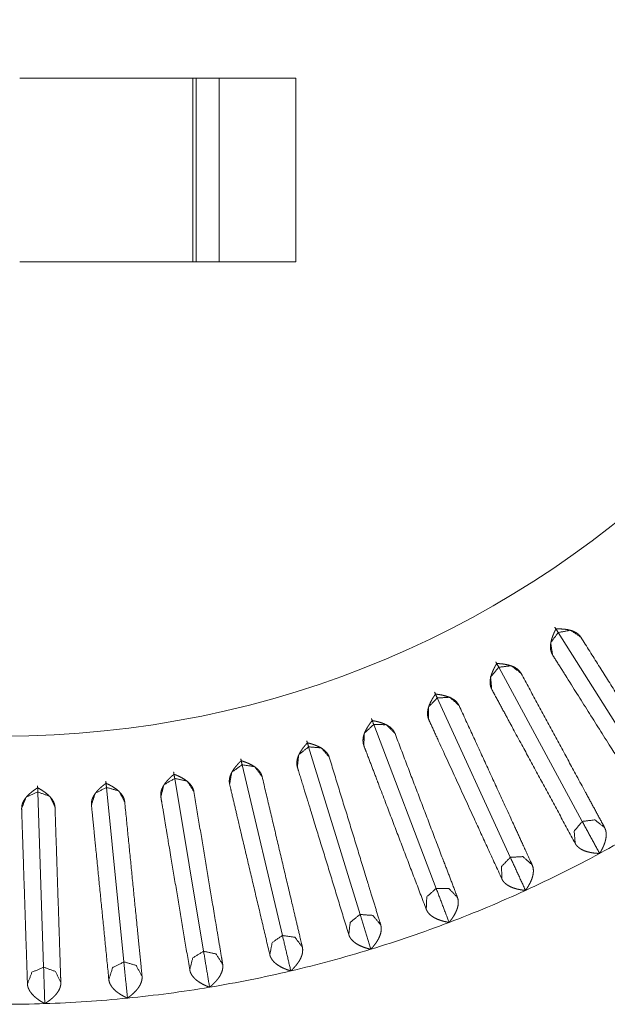
# Model space of a CAD drawing. Units: inches. Extents: x 7.5 to 33.1, y 11.9 to 23.5.
# Drawn here: x 13.6 to 14, y 16.7 to 17.3 of the extents above; entities that cross this region are included whole.
import ezdxf

# ---------------------------------------------------------------- set-up
doc = ezdxf.new("R2010")
doc.units = ezdxf.units.IN
doc.header["$MEASUREMENT"] = 0
doc.layers.add('1', color=7, linetype='Continuous', true_color=0xffffff)

msp = doc.modelspace()

# ---------------------------------------------------------------- linework, layer by layer
at = {"layer": '1', "color": 18, "linetype": 'Continuous', "lineweight": 18}
for p, q in [((13.7343, 17.28531), (13.7343, 17.17531)), ((13.7343, 17.28531), (13.73549, 17.28531)), ((13.79597, 17.28531), (13.73549, 17.28531)), ((13.73646, 17.28531), (13.73646, 17.17531)), ((13.75011, 17.28531), (13.75011, 17.17531)), ((13.79597, 17.17531), (13.79597, 17.28531)), ((13.7343, 17.17531), (13.73549, 17.17531)), ((13.73549, 17.17531), (13.79597, 17.17531)), ((14.0091, 16.86422), (13.95311, 16.95309)), ((13.96754, 16.83991), (13.91754, 16.93229)), ((13.92446, 16.81841), (13.88068, 16.91389)), ((13.88005, 16.7998), (13.84267, 16.89797)), ((13.83451, 16.78416), (13.8037, 16.88459)), ((13.78803, 16.77157), (13.76393, 16.87381)), ((13.74083, 16.76208), (13.72354, 16.86569)), ((13.64505, 16.75255), (13.64158, 16.85753)), ((13.69309, 16.75573), (13.68269, 16.86026))]:
    msp.add_line(p, q, dxfattribs=at)
for radius, start, end in [(0.58923, 180, 0), (0.75, 298.42105, 302.21053), (0.75, 294.63158, 298.42105), (0.75, 290.8421, 294.63158), (0.75, 287.05263, 290.8421), (0.75, 283.26316, 287.05263), (0.75, 279.47368, 283.26316), (0.75, 275.68421, 279.47368), (0.75, 271.89474, 275.68421), (0.75, 268.10526, 271.89474)]:
    msp.add_arc((13.62097, 17.48031), radius, start, end, dxfattribs=at)
for points in [[(13.63074, 17.28531), (13.7343, 17.28531)], [(13.63074, 17.17531), (13.7343, 17.17531)], [(13.97793, 16.8207), (13.96754, 16.83991)], [(13.93356, 16.79855), (13.92446, 16.81841)], [(13.88782, 16.77939), (13.88005, 16.7998)], [(13.84091, 16.76328), (13.83451, 16.78416)], [(13.79304, 16.75031), (13.78803, 16.77157)], [(13.74442, 16.74054), (13.74083, 16.76208)], [(13.64577, 16.73072), (13.64505, 16.75255)], [(13.69526, 16.734), (13.69309, 16.75573)]]:
    msp.add_open_spline(points, degree=1, dxfattribs=at)
for points, knots in [([(13.95177, 16.95523), (13.95144, 16.9546), (13.95114, 16.95398), (13.95085, 16.95336), (13.95057, 16.95276), (13.95008, 16.95158), (13.94964, 16.95043), (13.94928, 16.94932), (13.94898, 16.94825), (13.94875, 16.94721), (13.94859, 16.94621), (13.94848, 16.94433), (13.94864, 16.94261), (13.94907, 16.94105), (13.94976, 16.93965)], [0, 0, 0.043282, 0.085585, 0.126967, 0.167432, 0.245594, 0.320258, 0.39151, 0.459465, 0.524417, 0.58623, 0.700984, 0.806044, 0.904651, 1, 1]), ([(13.95311, 16.95309), (13.94865, 16.94697), (13.94976, 16.93965)], [0, 0, 0.506091, 1, 1]), ([(13.95311, 16.95309), (13.9511, 16.9563), (13.95177, 16.95523)], [0, 0, 0.750043, 1, 1]), ([(13.96668, 16.95031), (13.96647, 16.95064), (13.96623, 16.95096), (13.96598, 16.95126), (13.96571, 16.95156), (13.96513, 16.95211), (13.96448, 16.95262), (13.96299, 16.9535), (13.96125, 16.95421), (13.95926, 16.95473), (13.95701, 16.95508), (13.95579, 16.95518), (13.95451, 16.95524), (13.95317, 16.95526), (13.95177, 16.95523)], [0, 0, 0.02389, 0.047946, 0.072049, 0.096288, 0.145496, 0.195743, 0.301194, 0.415521, 0.54112, 0.679771, 0.754478, 0.832664, 0.91454, 1, 1]), ([(13.96668, 16.95031), (13.96057, 16.95448), (13.95311, 16.95309)], [0, 0, 0.493882, 1, 1]), ([(14.02268, 16.86143), (14.02148, 16.86333), (14.01477, 16.87398), (14.00925, 16.88274), (13.96668, 16.95031)], [0, 0, 0.021355, 0.141256, 0.239811, 1, 1]), ([(13.94976, 16.93965), (13.95215, 16.93587), (13.95767, 16.92711), (13.98447, 16.88456), (14.00576, 16.85077)], [0, 0, 0.042611, 0.141166, 0.61986, 1, 1]), ([(13.91634, 16.93452), (13.91598, 16.93391), (13.91563, 16.93331), (13.9153, 16.93271), (13.91499, 16.93213), (13.91441, 16.93098), (13.9139, 16.92987), (13.91347, 16.92878), (13.9131, 16.92773), (13.9128, 16.92671), (13.91258, 16.92572), (13.91234, 16.92386), (13.91238, 16.92213), (13.91271, 16.92055), (13.91331, 16.91911)], [0, 0, 0.04332, 0.085608, 0.127022, 0.167429, 0.245595, 0.320261, 0.391514, 0.459535, 0.52443, 0.586236, 0.700898, 0.80604, 0.904611, 1, 1]), ([(13.91754, 16.9323), (13.91574, 16.93563), (13.91634, 16.93452)], [0, 0, 0.75, 1, 1]), ([(13.9309, 16.92863), (13.93071, 16.92897), (13.93049, 16.9293), (13.93026, 16.92962), (13.93001, 16.92993), (13.92947, 16.93052), (13.92885, 16.93107), (13.92743, 16.93205), (13.92574, 16.93287), (13.92379, 16.93352), (13.92157, 16.93401), (13.92036, 16.9342), (13.91908, 16.93435), (13.91774, 16.93445), (13.91634, 16.93452)], [0, 0, 0.023919, 0.047897, 0.072079, 0.096305, 0.145469, 0.195788, 0.301223, 0.415524, 0.541126, 0.679799, 0.754516, 0.832727, 0.914555, 1, 1]), ([(13.91754, 16.9323), (13.91268, 16.92648), (13.91331, 16.91911)], [0, 0, 0.506054, 1, 1]), ([(13.9309, 16.92863), (13.92507, 16.93318), (13.91754, 16.9323)], [0, 0, 0.493857, 1, 1]), ([(13.9809, 16.83623), (13.97876, 16.84018), (13.96891, 16.85839), (13.9309, 16.92863)], [0, 0, 0.042703, 0.23981, 1, 1]), ([(13.87962, 16.91619), (13.87922, 16.9156), (13.87883, 16.91503), (13.87846, 16.91446), (13.87811, 16.9139), (13.87746, 16.91279), (13.87689, 16.91171), (13.87638, 16.91066), (13.87594, 16.90963), (13.87558, 16.90863), (13.87529, 16.90766), (13.87493, 16.90582), (13.87486, 16.90409), (13.87508, 16.90249), (13.87558, 16.90101)], [0, 0, 0.043229, 0.085571, 0.12698, 0.167331, 0.245505, 0.320202, 0.391459, 0.459417, 0.524386, 0.586223, 0.700923, 0.806127, 0.904604, 1, 1]), ([(13.88068, 16.91389), (13.8791, 16.91733), (13.87962, 16.91619)], [0, 0, 0.74996, 1, 1]), ([(13.89376, 16.90935), (13.89359, 16.9097), (13.8934, 16.91004), (13.89319, 16.91038), (13.89296, 16.91071), (13.89246, 16.91134), (13.89188, 16.91193), (13.89052, 16.913), (13.88889, 16.91392), (13.88699, 16.9147), (13.8848, 16.91534), (13.88361, 16.91561), (13.88235, 16.91584), (13.88102, 16.91603), (13.87962, 16.91619)], [0, 0, 0.023878, 0.047907, 0.07206, 0.096368, 0.145484, 0.195801, 0.301162, 0.415514, 0.541143, 0.679791, 0.754428, 0.832698, 0.914519, 1, 1]), ([(13.91331, 16.91911), (13.91544, 16.91517), (13.9253, 16.89696), (13.96331, 16.82671)], [0, 0, 0.0426, 0.23973, 1, 1]), ([(13.88068, 16.91389), (13.87544, 16.90841), (13.87558, 16.90101)], [0, 0, 0.506164, 1, 1]), ([(13.89376, 16.90935), (13.88825, 16.91428), (13.88068, 16.91389)], [0, 0, 0.493866, 1, 1]), ([(13.93755, 16.81385), (13.93661, 16.81589), (13.93136, 16.82734), (13.92705, 16.83675), (13.89376, 16.90935)], [0, 0, 0.021353, 0.14126, 0.239807, 1, 1]), ([(13.84178, 16.90033), (13.84133, 16.89977), (13.84091, 16.89922), (13.8405, 16.89868), (13.84012, 16.89814), (13.8394, 16.89708), (13.83875, 16.89604), (13.83817, 16.89502), (13.83767, 16.89403), (13.83724, 16.89306), (13.83689, 16.89211), (13.8364, 16.89029), (13.83622, 16.88857), (13.83633, 16.88696), (13.83674, 16.88545)], [0, 0, 0.043234, 0.085543, 0.126894, 0.167418, 0.245521, 0.320212, 0.391508, 0.459424, 0.524399, 0.586179, 0.700973, 0.806082, 0.904579, 1, 1]), ([(13.84267, 16.89797), (13.84133, 16.90151), (13.84178, 16.90033)], [0, 0, 0.749925, 1, 1]), ([(13.85543, 16.89257), (13.85528, 16.89293), (13.85511, 16.89329), (13.85493, 16.89364), (13.85472, 16.89398), (13.85426, 16.89464), (13.85372, 16.89526), (13.85244, 16.89642), (13.85087, 16.89745), (13.84902, 16.89836), (13.84689, 16.89914), (13.84571, 16.89949), (13.84447, 16.8998), (13.84316, 16.90008), (13.84178, 16.90033)], [0, 0, 0.023901, 0.047918, 0.072114, 0.096366, 0.145511, 0.195767, 0.301166, 0.415582, 0.541137, 0.679776, 0.75445, 0.83272, 0.914506, 1, 1]), ([(13.87558, 16.90101), (13.87745, 16.89694), (13.88176, 16.88753), (13.90272, 16.84182), (13.91937, 16.80552)], [0, 0, 0.042608, 0.14117, 0.619869, 1, 1]), ([(13.84267, 16.89797), (13.83709, 16.89284), (13.83674, 16.88545)], [0, 0, 0.50607, 1, 1]), ([(13.85543, 16.89257), (13.85025, 16.89785), (13.84267, 16.89797)], [0, 0, 0.493916, 1, 1]), ([(13.89281, 16.79439), (13.89121, 16.79858), (13.88384, 16.81793), (13.85543, 16.89257)], [0, 0, 0.042692, 0.2398, 1, 1]), ([(13.80296, 16.887), (13.80248, 16.88648), (13.80203, 16.88596), (13.80158, 16.88544), (13.80116, 16.88493), (13.80037, 16.88392), (13.79966, 16.88293), (13.79902, 16.88195), (13.79845, 16.88099), (13.79795, 16.88005), (13.79754, 16.87912), (13.79694, 16.87734), (13.79664, 16.87564), (13.79665, 16.87403), (13.79695, 16.87249)], [0, 0, 0.043351, 0.085612, 0.127006, 0.167406, 0.245614, 0.320267, 0.391512, 0.459551, 0.524501, 0.586209, 0.700992, 0.806097, 0.904658, 1, 1]), ([(13.8037, 16.88459), (13.80259, 16.88821), (13.80296, 16.887)], [0, 0, 0.750053, 1, 1]), ([(13.81607, 16.87836), (13.81595, 16.87873), (13.81581, 16.8791), (13.81564, 16.87946), (13.81546, 16.87981), (13.81504, 16.8805), (13.81455, 16.88116), (13.81335, 16.8824), (13.81185, 16.88353), (13.81006, 16.88456), (13.80799, 16.88548), (13.80683, 16.8859), (13.80561, 16.8863), (13.80432, 16.88666), (13.80296, 16.887)], [0, 0, 0.023945, 0.04792, 0.072083, 0.096405, 0.145575, 0.195791, 0.301201, 0.415545, 0.541134, 0.679752, 0.754474, 0.832681, 0.914579, 1, 1]), ([(13.8037, 16.88459), (13.79779, 16.87984), (13.79695, 16.87249)], [0, 0, 0.506158, 1, 1]), ([(13.81607, 16.87836), (13.81126, 16.88398), (13.8037, 16.88459)], [0, 0, 0.493954, 1, 1]), ([(13.83674, 16.88545), (13.83833, 16.88127), (13.8457, 16.86192), (13.87412, 16.78727)], [0, 0, 0.042603, 0.239718, 1, 1]), ([(13.76335, 16.87627), (13.76284, 16.87578), (13.76235, 16.87529), (13.76187, 16.87481), (13.76142, 16.87432), (13.76057, 16.87337), (13.75979, 16.87242), (13.75908, 16.87149), (13.75845, 16.87057), (13.7579, 16.86966), (13.75742, 16.86877), (13.7567, 16.86703), (13.75629, 16.86535), (13.75619, 16.86374), (13.7564, 16.86219)], [0, 0, 0.043313, 0.085705, 0.127047, 0.167421, 0.245587, 0.32025, 0.391536, 0.459509, 0.524502, 0.586222, 0.701, 0.806129, 0.904684, 1, 1]), ([(13.76393, 16.87381), (13.76306, 16.8775), (13.76335, 16.87627)], [0, 0, 0.750138, 1, 1]), ([(13.77586, 16.86678), (13.77576, 16.86716), (13.77564, 16.86753), (13.77551, 16.8679), (13.77535, 16.86827), (13.77498, 16.86898), (13.77453, 16.86968), (13.77341, 16.87099), (13.77199, 16.87222), (13.77028, 16.87336), (13.76826, 16.87442), (13.76714, 16.87492), (13.76595, 16.87539), (13.76469, 16.87584), (13.76335, 16.87627)], [0, 0, 0.023904, 0.047854, 0.072004, 0.096322, 0.145464, 0.195705, 0.301171, 0.415498, 0.541102, 0.67979, 0.754483, 0.832755, 0.914532, 1, 1]), ([(13.84688, 16.77792), (13.84557, 16.78221), (13.83949, 16.80201), (13.81607, 16.87836)], [0, 0, 0.042701, 0.23981, 1, 1]), ([(13.72354, 16.86569), (13.72291, 16.86943), (13.72312, 16.86818)], [0, 0, 0.749987, 1, 1]), ([(13.76393, 16.87381), (13.75772, 16.86947), (13.7564, 16.86219)], [0, 0, 0.50612, 1, 1]), ([(13.77586, 16.86678), (13.77143, 16.8727), (13.76393, 16.87381)], [0, 0, 0.493842, 1, 1]), ([(13.79695, 16.87249), (13.79761, 16.87035), (13.8013, 16.85831), (13.80434, 16.84842), (13.82776, 16.77206)], [0, 0, 0.021309, 0.141167, 0.239727, 1, 1]), ([(13.68269, 16.86026), (13.68232, 16.86403), (13.68244, 16.86277)], [0, 0, 0.749912, 1, 1]), ([(13.72312, 16.86818), (13.72258, 16.86773), (13.72205, 16.86727), (13.72155, 16.86682), (13.72106, 16.86637), (13.72015, 16.86547), (13.71931, 16.86458), (13.71854, 16.8637), (13.71785, 16.86282), (13.71724, 16.86195), (13.7167, 16.86109), (13.71587, 16.8594), (13.71536, 16.85775), (13.71515, 16.85615), (13.71525, 16.85459)], [0, 0, 0.043323, 0.085677, 0.127007, 0.167462, 0.245581, 0.320287, 0.391568, 0.459497, 0.524401, 0.586234, 0.701025, 0.806125, 0.904615, 1, 1]), ([(13.72354, 16.86569), (13.71705, 16.86177), (13.71525, 16.85459)], [0, 0, 0.506084, 1, 1]), ([(13.73498, 16.85788), (13.7349, 16.85827), (13.73481, 16.85865), (13.73469, 16.85903), (13.73456, 16.8594), (13.73424, 16.86014), (13.73383, 16.86086), (13.7328, 16.86225), (13.73147, 16.86357), (13.72984, 16.86482), (13.7279, 16.86601), (13.72681, 16.86658), (13.72565, 16.86713), (13.72442, 16.86767), (13.72312, 16.86818)], [0, 0, 0.02394, 0.047961, 0.072104, 0.096337, 0.145529, 0.195777, 0.30119, 0.415572, 0.541137, 0.67985, 0.754514, 0.83273, 0.914511, 1, 1]), ([(13.73498, 16.85788), (13.73094, 16.86409), (13.72354, 16.86569)], [0, 0, 0.493944, 1, 1]), ([(13.79997, 16.76453), (13.79894, 16.76889), (13.79418, 16.78905), (13.77586, 16.86678)], [0, 0, 0.042709, 0.239815, 1, 1]), ([(13.64149, 16.86006), (13.64089, 16.85968), (13.64032, 16.85929), (13.63975, 16.85891), (13.63921, 16.85853), (13.63819, 16.85776), (13.63724, 16.85699), (13.63636, 16.85621), (13.63556, 16.85543), (13.63484, 16.85465), (13.6342, 16.85387), (13.63315, 16.85231), (13.63242, 16.85074), (13.632, 16.84918), (13.6319, 16.84762)], [0, 0, 0.043245, 0.085586, 0.126979, 0.167451, 0.245628, 0.320224, 0.391452, 0.459539, 0.524407, 0.586218, 0.700962, 0.806158, 0.904694, 1, 1]), ([(13.64158, 16.85753), (13.63463, 16.8545), (13.6319, 16.84762)], [0, 0, 0.50608, 1, 1]), ([(13.64158, 16.85753), (13.64145, 16.86132), (13.64149, 16.86006)], [0, 0, 0.750001, 1, 1]), ([(13.65189, 16.84828), (13.65186, 16.84868), (13.65182, 16.84907), (13.65176, 16.84946), (13.65168, 16.84985), (13.65145, 16.85062), (13.65115, 16.85139), (13.65031, 16.8529), (13.64916, 16.85439), (13.64771, 16.85584), (13.64594, 16.85728), (13.64494, 16.85798), (13.64387, 16.85868), (13.64272, 16.85937), (13.64149, 16.86006)], [0, 0, 0.023957, 0.04792, 0.072042, 0.096382, 0.14547, 0.195743, 0.301157, 0.415523, 0.541135, 0.679775, 0.754491, 0.832707, 0.91452, 1, 1]), ([(13.65189, 16.84828), (13.64871, 16.85497), (13.64158, 16.85753)], [0, 0, 0.493902, 1, 1]), ([(13.68244, 16.86277), (13.68187, 16.86235), (13.68132, 16.86193), (13.68078, 16.86151), (13.68027, 16.86109), (13.67929, 16.86026), (13.6784, 16.85943), (13.67758, 16.8586), (13.67683, 16.85777), (13.67616, 16.85694), (13.67557, 16.85611), (13.67463, 16.85448), (13.674, 16.85288), (13.67369, 16.85129), (13.67369, 16.84973)], [0, 0, 0.043317, 0.085678, 0.127036, 0.167464, 0.245599, 0.320254, 0.39149, 0.459524, 0.524457, 0.586208, 0.700934, 0.806085, 0.904618, 1, 1]), ([(13.68269, 16.86026), (13.67596, 16.85677), (13.67369, 16.84973)], [0, 0, 0.506071, 1, 1]), ([(13.69359, 16.85171), (13.69354, 16.8521), (13.69347, 16.85249), (13.69339, 16.85287), (13.69328, 16.85326), (13.693, 16.85401), (13.69265, 16.85476), (13.69171, 16.85621), (13.69047, 16.85762), (13.68892, 16.85898), (13.68706, 16.86029), (13.68602, 16.86093), (13.6849, 16.86155), (13.68371, 16.86217), (13.68244, 16.86277)], [0, 0, 0.024004, 0.047989, 0.072113, 0.096365, 0.14556, 0.195857, 0.301182, 0.415644, 0.541178, 0.679876, 0.754496, 0.83274, 0.914544, 1, 1]), ([(13.69359, 16.85171), (13.68998, 16.85817), (13.68269, 16.86026)], [0, 0, 0.493925, 1, 1]), ([(13.75227, 16.75426), (13.75153, 16.75869), (13.74812, 16.77911), (13.73498, 16.85788)], [0, 0, 0.042691, 0.239807, 1, 1]), ([(13.7564, 16.86219), (13.75742, 16.85783), (13.76217, 16.83768), (13.7805, 16.75994)], [0, 0, 0.042608, 0.23973, 1, 1]), ([(13.704, 16.74717), (13.70355, 16.75164), (13.7015, 16.77224), (13.69359, 16.85171)], [0, 0, 0.042692, 0.239806, 1, 1]), ([(13.71525, 16.85459), (13.71599, 16.85018), (13.71939, 16.82975), (13.73254, 16.75097)], [0, 0, 0.042614, 0.239724, 1, 1]), ([(13.6319, 16.84762), (13.63197, 16.84539), (13.63239, 16.8328), (13.63273, 16.82245), (13.63537, 16.74263)], [0, 0, 0.021315, 0.141172, 0.23973, 1, 1]), ([(13.65536, 16.74329), (13.65521, 16.74777), (13.65453, 16.76847), (13.65189, 16.84828)], [0, 0, 0.042706, 0.239823, 1, 1]), ([(13.67369, 16.84973), (13.67413, 16.84528), (13.67618, 16.82467), (13.6841, 16.74519)], [0, 0, 0.042598, 0.239727, 1, 1]), ([(13.96754, 16.83991), (13.96268, 16.83409), (13.96331, 16.82671)], [0, 0, 0.506083, 1, 1]), ([(13.9809, 16.83623), (13.97507, 16.8408), (13.96754, 16.83991)], [0, 0, 0.493901, 1, 1]), ([(13.97793, 16.8207), (13.9783, 16.82131), (13.97865, 16.82191), (13.97898, 16.82251), (13.97929, 16.8231), (13.97986, 16.82425), (13.98036, 16.82537), (13.98079, 16.82647), (13.98115, 16.82753), (13.98144, 16.82856), (13.98166, 16.82956), (13.98189, 16.83145), (13.98183, 16.83319), (13.98151, 16.83479), (13.9809, 16.83623)], [0, 0, 0.043001, 0.085113, 0.12631, 0.166595, 0.244543, 0.319076, 0.390421, 0.458546, 0.523596, 0.585607, 0.700846, 0.806341, 0.904943, 1, 1]), ([(13.96331, 16.82671), (13.96351, 16.82637), (13.96372, 16.82604), (13.96395, 16.82572), (13.9642, 16.82541), (13.96475, 16.82481), (13.96537, 16.82425), (13.9668, 16.82326), (13.9685, 16.82242), (13.97047, 16.82174), (13.9727, 16.82123), (13.97391, 16.82103), (13.97519, 16.82088), (13.97653, 16.82077), (13.97793, 16.8207)], [0, 0, 0.023815, 0.047724, 0.071752, 0.096039, 0.145175, 0.195517, 0.301383, 0.416139, 0.542131, 0.680899, 0.755509, 0.833572, 0.915001, 1, 1]), ([(13.92446, 16.81841), (13.91922, 16.81292), (13.91937, 16.80552)], [0, 0, 0.506055, 1, 1]), ([(13.93755, 16.81385), (13.93203, 16.81879), (13.92446, 16.81841)], [0, 0, 0.493892, 1, 1]), ([(13.93356, 16.79855), (13.93397, 16.79914), (13.93435, 16.79971), (13.93472, 16.80029), (13.93507, 16.80085), (13.93571, 16.80196), (13.93629, 16.80305), (13.93679, 16.80411), (13.93722, 16.80515), (13.93758, 16.80617), (13.93786, 16.80715), (13.93822, 16.80902), (13.93828, 16.81076), (13.93805, 16.81237), (13.93755, 16.81385)], [0, 0, 0.043012, 0.085112, 0.126288, 0.166634, 0.244554, 0.319162, 0.390374, 0.458514, 0.523588, 0.585612, 0.700829, 0.806334, 0.905022, 1, 1]), ([(13.91937, 16.80552), (13.91954, 16.80516), (13.91973, 16.80482), (13.91994, 16.80448), (13.92017, 16.80415), (13.92068, 16.80352), (13.92126, 16.80293), (13.92262, 16.80184), (13.92426, 16.80089), (13.92618, 16.80008), (13.92837, 16.79942), (13.92957, 16.79915), (13.93084, 16.79891), (13.93217, 16.79871), (13.93356, 16.79855)], [0, 0, 0.023818, 0.047699, 0.071754, 0.095993, 0.145174, 0.195529, 0.30136, 0.416154, 0.542173, 0.680923, 0.755517, 0.833568, 0.915037, 1, 1]), ([(13.88005, 16.7998), (13.87446, 16.79467), (13.87412, 16.78727)], [0, 0, 0.506152, 1, 1]), ([(13.89281, 16.79439), (13.88763, 16.79968), (13.88005, 16.7998)], [0, 0, 0.493858, 1, 1]), ([(13.88782, 16.77939), (13.88826, 16.77994), (13.88869, 16.78049), (13.88909, 16.78104), (13.88948, 16.78158), (13.89019, 16.78265), (13.89084, 16.78369), (13.89141, 16.78472), (13.89191, 16.78573), (13.89233, 16.78672), (13.89268, 16.78768), (13.89316, 16.78952), (13.89333, 16.79125), (13.89322, 16.79287), (13.89281, 16.79439)], [0, 0, 0.043022, 0.08516, 0.126329, 0.166562, 0.244526, 0.319144, 0.390447, 0.458552, 0.523631, 0.585626, 0.700811, 0.806304, 0.904896, 1, 1]), ([(13.87412, 16.78727), (13.87427, 16.78691), (13.87443, 16.78655), (13.87462, 16.7862), (13.87483, 16.78586), (13.87529, 16.78519), (13.87583, 16.78456), (13.87712, 16.78338), (13.87869, 16.78233), (13.88055, 16.7814), (13.8827, 16.78059), (13.88388, 16.78024), (13.88513, 16.77992), (13.88644, 16.77964), (13.88782, 16.77939)], [0, 0, 0.02379, 0.047747, 0.071793, 0.096029, 0.145167, 0.195614, 0.301378, 0.416121, 0.542082, 0.680927, 0.755495, 0.833567, 0.915003, 1, 1]), ([(13.83451, 16.78416), (13.82859, 16.77941), (13.82776, 16.77206)], [0, 0, 0.506203, 1, 1]), ([(13.84688, 16.77792), (13.84207, 16.78355), (13.83451, 16.78416)], [0, 0, 0.493916, 1, 1]), ([(13.84091, 16.76328), (13.84139, 16.76381), (13.84185, 16.76433), (13.84229, 16.76485), (13.84271, 16.76536), (13.8435, 16.76638), (13.84421, 16.76738), (13.84485, 16.76837), (13.84541, 16.76934), (13.8459, 16.7703), (13.84631, 16.77123), (13.84691, 16.77304), (13.8472, 16.77476), (13.84719, 16.77638), (13.84688, 16.77792)], [0, 0, 0.042942, 0.085152, 0.126299, 0.166599, 0.244649, 0.319145, 0.390417, 0.458527, 0.523638, 0.585601, 0.700854, 0.806305, 0.904943, 1, 1]), ([(13.78803, 16.77157), (13.78182, 16.76722), (13.7805, 16.75994)], [0, 0, 0.506113, 1, 1]), ([(13.79997, 16.76453), (13.79553, 16.77046), (13.78803, 16.77157)], [0, 0, 0.493941, 1, 1]), ([(13.82776, 16.77206), (13.82788, 16.77168), (13.82803, 16.77132), (13.82819, 16.77096), (13.82837, 16.7706), (13.82879, 16.76991), (13.82929, 16.76924), (13.8305, 16.76798), (13.832, 16.76682), (13.8338, 16.76577), (13.83588, 16.76483), (13.83703, 16.76439), (13.83826, 16.76399), (13.83955, 16.76362), (13.84091, 16.76328)], [0, 0, 0.023794, 0.047747, 0.071759, 0.096016, 0.145131, 0.195603, 0.301338, 0.416175, 0.542146, 0.680949, 0.7555, 0.833527, 0.91502, 1, 1]), ([(13.79304, 16.75031), (13.79355, 16.75081), (13.79405, 16.7513), (13.79452, 16.75178), (13.79497, 16.75227), (13.79583, 16.75323), (13.7966, 16.75419), (13.79731, 16.75513), (13.79793, 16.75606), (13.79848, 16.75698), (13.79896, 16.75789), (13.79967, 16.75965), (13.80007, 16.76135), (13.80017, 16.76297), (13.79997, 16.76453)], [0, 0, 0.043041, 0.085168, 0.126393, 0.166659, 0.244641, 0.31917, 0.390426, 0.458518, 0.523628, 0.585615, 0.700807, 0.806362, 0.904985, 1, 1]), ([(13.74083, 16.76208), (13.73433, 16.75815), (13.73254, 16.75097)], [0, 0, 0.506145, 1, 1]), ([(13.75227, 16.75426), (13.74824, 16.76047), (13.74083, 16.76208)], [0, 0, 0.493888, 1, 1]), ([(13.7805, 16.75994), (13.7806, 16.75956), (13.78072, 16.75918), (13.78086, 16.75881), (13.78102, 16.75844), (13.78139, 16.75772), (13.78184, 16.75703), (13.78296, 16.75569), (13.78439, 16.75444), (13.78611, 16.75327), (13.78813, 16.75219), (13.78925, 16.75168), (13.79044, 16.7512), (13.79171, 16.75074), (13.79304, 16.75031)], [0, 0, 0.023753, 0.047646, 0.07177, 0.096025, 0.145165, 0.195474, 0.301304, 0.416115, 0.542053, 0.680861, 0.755504, 0.833465, 0.915012, 1, 1]), ([(13.64505, 16.75255), (13.6381, 16.74951), (13.63537, 16.74263)], [0, 0, 0.506089, 1, 1]), ([(13.65536, 16.74329), (13.65219, 16.74998), (13.64505, 16.75255)], [0, 0, 0.493884, 1, 1]), ([(13.69309, 16.75573), (13.68636, 16.75224), (13.6841, 16.74519)], [0, 0, 0.506134, 1, 1]), ([(13.704, 16.74717), (13.70039, 16.75364), (13.69309, 16.75573)], [0, 0, 0.493879, 1, 1]), ([(13.73254, 16.75097), (13.73262, 16.75058), (13.73271, 16.7502), (13.73282, 16.74982), (13.73296, 16.74945), (13.73328, 16.7487), (13.73369, 16.74797), (13.73472, 16.74657), (13.73606, 16.74522), (13.73769, 16.74394), (13.73964, 16.74273), (13.74072, 16.74215), (13.74189, 16.74159), (13.74312, 16.74106), (13.74442, 16.74054)], [0, 0, 0.023809, 0.047679, 0.071766, 0.09594, 0.145135, 0.1955, 0.301243, 0.416095, 0.542073, 0.680812, 0.75546, 0.833531, 0.915009, 1, 1]), ([(13.74442, 16.74054), (13.74496, 16.74099), (13.74549, 16.74145), (13.74599, 16.74191), (13.74648, 16.74236), (13.74739, 16.74327), (13.74823, 16.74417), (13.74899, 16.74506), (13.74968, 16.74595), (13.75029, 16.74683), (13.75082, 16.74771), (13.75165, 16.74942), (13.75216, 16.75108), (13.75237, 16.7527), (13.75227, 16.75426)], [0, 0, 0.042978, 0.085068, 0.126272, 0.166538, 0.244516, 0.319053, 0.39035, 0.458495, 0.523586, 0.585602, 0.700745, 0.806261, 0.904908, 1, 1]), ([(13.6841, 16.74519), (13.68414, 16.7448), (13.68421, 16.74441), (13.6843, 16.74403), (13.68441, 16.74364), (13.68468, 16.74288), (13.68504, 16.74213), (13.68598, 16.74065), (13.68722, 16.73922), (13.68877, 16.73784), (13.69063, 16.7365), (13.69168, 16.73585), (13.6928, 16.73522), (13.69399, 16.7346), (13.69526, 16.734)], [0, 0, 0.023851, 0.047683, 0.07175, 0.096037, 0.145197, 0.195573, 0.301359, 0.416195, 0.542122, 0.680876, 0.755416, 0.833538, 0.914956, 1, 1]), ([(13.69526, 16.734), (13.69583, 16.73442), (13.69638, 16.73484), (13.69692, 16.73526), (13.69743, 16.73568), (13.6984, 16.73652), (13.6993, 16.73737), (13.70012, 16.73821), (13.70086, 16.73905), (13.70153, 16.73989), (13.70212, 16.74073), (13.70306, 16.74238), (13.70368, 16.74401), (13.70399, 16.7456), (13.704, 16.74717)], [0, 0, 0.042968, 0.085126, 0.126272, 0.166586, 0.244549, 0.319143, 0.39043, 0.458492, 0.523576, 0.585587, 0.700786, 0.806317, 0.904915, 1, 1]), ([(13.63537, 16.74263), (13.6354, 16.74224), (13.63544, 16.74184), (13.6355, 16.74145), (13.63558, 16.74106), (13.63581, 16.74028), (13.63611, 16.73951), (13.63695, 16.73798), (13.6381, 16.73647), (13.63955, 16.73498), (13.64132, 16.73353), (13.64232, 16.73281), (13.6434, 16.7321), (13.64455, 16.7314), (13.64577, 16.73072)], [0, 0, 0.023807, 0.047718, 0.071787, 0.095984, 0.145144, 0.195562, 0.301289, 0.416144, 0.542125, 0.680872, 0.755465, 0.833502, 0.915007, 1, 1]), ([(13.64577, 16.73072), (13.64637, 16.7311), (13.64695, 16.73148), (13.64751, 16.73187), (13.64805, 16.73225), (13.64908, 16.73303), (13.65003, 16.73381), (13.6509, 16.7346), (13.6517, 16.73539), (13.65242, 16.73619), (13.65306, 16.73698), (13.65411, 16.73857), (13.65484, 16.74015), (13.65526, 16.74172), (13.65536, 16.74329)], [0, 0, 0.043027, 0.085102, 0.126347, 0.166623, 0.244567, 0.319131, 0.390439, 0.458547, 0.523591, 0.585671, 0.700846, 0.806325, 0.904993, 1, 1])]:
    msp.add_open_spline(points, degree=1, knots=knots, dxfattribs=at)

doc.saveas('drawing.dxf')
